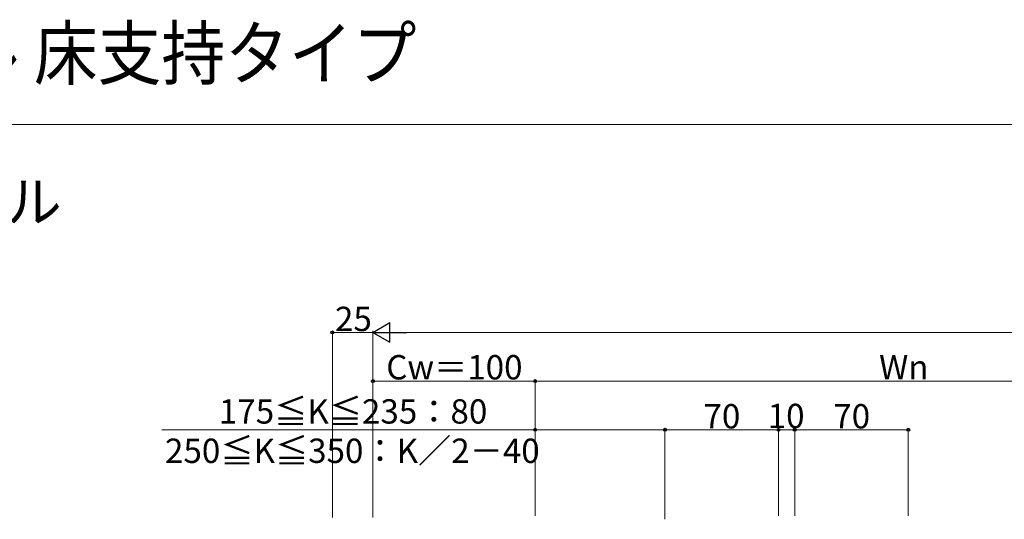
# Model space of a CAD drawing. Extents: x 0 to 1750, y 0 to 2615.
# Drawn here: x 441 to 1048, y 2307 to 2615 of the extents above; entities that cross this region are included whole.
import ezdxf

# ---------------------------------------------------------------- set-up
doc = ezdxf.new("R2010")
doc.units = 0
for name, color, linetype, lineweight in [('USER1', 3, 'CONTINUOUS', 13), ('YKK_D', 6, 'CONTINUOUS', 13), ('YKK_ZWAK', 7, 'CONTINUOUS', 30)]:
    doc.layers.add(name, color=color, linetype=linetype, lineweight=lineweight)
doc.styles.add('text-b', font='txt')

msp = doc.modelspace()

# ---------------------------------------------------------------- linework, layer by layer
at = {"layer": 'YKK_D', "lineweight": -2}
for p, q in [((658.77, 2422), (669.16, 2428)), ((669.16, 2416), (669.16, 2428)), ((658.77, 2422), (669.16, 2416)), ((658.77, 2422), (679.56, 2422))]:
    msp.add_line(p, q, dxfattribs=at)
at = {"layer": 'YKK_D'}
for p, q in [((633.77, 2308), (633.77, 2423)), ((658.77, 2422), (633.77, 2422)), ((658.77, 2309), (658.77, 2423)), ((658.77, 2308), (658.77, 2423)), ((670.77, 2422), (1680, 2422)), ((658.77, 2309), (658.77, 2393)), ((658.77, 2392), (758.77, 2392)), ((758.77, 2309), (758.77, 2393)), ((758.77, 2309), (758.77, 2393)), ((758.77, 2392), (1208.77, 2392)), ((758.77, 2362), (528.7, 2362)), ((758.77, 2309), (758.77, 2363)), ((838.77, 2362), (758.77, 2362)), ((838.77, 2306.8), (838.77, 2363)), ((838.77, 2306.8), (838.77, 2363)), ((908.77, 2362), (838.77, 2362)), ((908.77, 2309), (908.77, 2363)), ((908.77, 2309), (908.77, 2363)), ((908.77, 2362), (918.77, 2362)), ((918.77, 2309), (918.77, 2363)), ((918.77, 2309), (918.77, 2363)), ((918.77, 2362), (988.77, 2362)), ((988.77, 2309), (988.77, 2363))]:
    msp.add_line(p, q, dxfattribs=at)
at = {"layer": 'YKK_D', "linetype": 'ByBlock', "lineweight": -2}
for centre in [(633.77, 2422), (658.77, 2392), (758.77, 2392), (758.77, 2392), (758.77, 2362), (838.77, 2362), (838.77, 2362), (908.77, 2362), (908.77, 2362), (918.77, 2362), (918.77, 2362), (988.77, 2362)]:
    msp.add_circle(centre, 0.875, dxfattribs=at)
at = {"layer": 'YKK_ZWAK', "lineweight": 20}
msp.add_line((1750, 2550), (0, 2550), dxfattribs=at)

# ---------------------------------------------------------------- texts
at = {"layer": 'USER1', "width": 0.9}
msp.add_text('シャローネ ハンドレール 床支持タイプ', height=32, dxfattribs=at).set_placement((0, 2578))
at = {"layer": 'USER1'}
msp.add_text('■シャローネ ハンドレール', height=25, dxfattribs=at).set_placement((50, 2490))
at = {"layer": 'YKK_D', "style": 'text-b'}
for s, p in [('25', (635.36, 2422.8)), ('Cw＝100', (666.97, 2393)), ('Wn', (970.77, 2393)), ('175≦K≦235：80', (563.79, 2365.77)), ('70', (862.52, 2362.8)), ('10', (902.1, 2363)), ('70', (942.52, 2362.8)), ('250≦K≦350：K／2－40', (530.6, 2341.53))]:
    msp.add_text(s, height=15, dxfattribs=at).set_placement(p)

doc.saveas('drawing.dxf')
